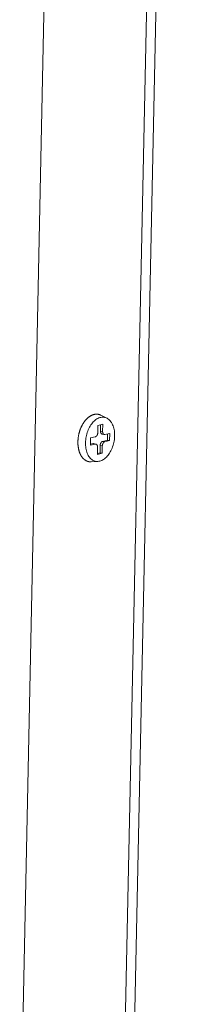
# Model space of a CAD drawing. Extents: x 1111 to 2161, y 0 to 1485.
# Drawn here: x 1974 to 1982, y 820 to 867 of the extents above; entities that cross this region are included whole.
import ezdxf

# ---------------------------------------------------------------- set-up
doc = ezdxf.new("R2010")
doc.units = 0
doc.header["$LTSCALE"] = 15
doc.layers.get('0').update_dxf_attribs({"linetype": 'CONTINUOUS'})
doc.layers.add('rahm2', color=2, linetype='CONTINUOUS', plot=False)
doc.layers.add('UK4', color=4, linetype='CONTINUOUS')

# ---------------------------------------------------------------- blocks, each defined once
blk = doc.blocks.new('W628B.de_P2_2')
at = {"lineweight": 0, "extrusion": (-5.55112e-17, 0.965885, 0.258972)}
for p, q in [((136.848, 63.189), (138.332, 133.83)), ((138.12, 133.529), (136.641, 63.027)), ((134.348, 61.24), (135.801, 131.694)), ((136.269, 78.12), (136.137, 78.185)), ((136.071, 77.801), (136.075, 77.96)), ((136.075, 77.96), (136.181, 77.985)), ((136.13, 77.835), (136.133, 77.974)), ((136.178, 77.825), (136.13, 77.835)), ((136.181, 77.985), (136.178, 77.825)), ((135.907, 77.524), (135.91, 77.683)), ((135.91, 77.683), (136.016, 77.708)), ((136.214, 77.758), (136.167, 77.767)), ((136.178, 77.608), (136.284, 77.633)), ((136.226, 77.599), (136.178, 77.608)), ((136.332, 77.624), (136.226, 77.599)), ((136.229, 77.758), (136.335, 77.783)), ((136.284, 77.633), (136.287, 77.772)), ((136.332, 77.624), (136.284, 77.633)), ((136.335, 77.783), (136.332, 77.624)), ((135.907, 77.545), (135.966, 77.558)), ((136.013, 77.549), (135.907, 77.524)), ((136.013, 77.549), (135.966, 77.558)), ((136.028, 77.549), (135.98, 77.559)), ((136.061, 77.322), (136.065, 77.482)), ((136.12, 77.357), (136.123, 77.516)), ((136.171, 77.507), (136.123, 77.516)), ((136.171, 77.507), (136.168, 77.347)), ((136.074, 77.167), (135.928, 77.158)), ((136.168, 77.347), (136.061, 77.322)), ((136.062, 77.343), (136.12, 77.357)), ((136.168, 77.347), (136.12, 77.357))]:
    blk.add_line(p, q, dxfattribs=at)
at = {"lineweight": 0}
for points in [[(136.137, 78.185), (136.131, 78.188), (136.124, 78.191), (136.118, 78.193), (136.111, 78.196), (136.104, 78.198), (136.097, 78.2), (136.09, 78.202), (136.083, 78.203), (136.076, 78.204), (136.069, 78.205), (136.062, 78.206), (136.055, 78.207), (136.048, 78.207), (136.041, 78.207), (136.033, 78.207), (136.026, 78.206), (136.019, 78.206), (136.011, 78.205), (136.004, 78.204), (135.997, 78.202), (135.989, 78.201), (135.982, 78.199), (135.975, 78.197), (135.967, 78.195), (135.96, 78.192), (135.953, 78.189), (135.945, 78.186), (135.938, 78.183), (135.931, 78.18), (135.924, 78.176), (135.916, 78.172), (135.909, 78.168), (135.902, 78.164), (135.895, 78.159), (135.888, 78.154), (135.881, 78.149), (135.874, 78.144), (135.867, 78.139), (135.86, 78.133), (135.853, 78.127), (135.846, 78.121), (135.839, 78.115), (135.833, 78.109), (135.826, 78.102), (135.819, 78.095), (135.813, 78.088), (135.806, 78.081), (135.8, 78.074), (135.794, 78.066), (135.788, 78.059), (135.782, 78.051), (135.776, 78.043), (135.77, 78.035), (135.764, 78.026), (135.758, 78.018), (135.753, 78.009), (135.747, 78), (135.742, 77.992), (135.736, 77.982), (135.731, 77.973), (135.726, 77.964), (135.721, 77.954), (135.716, 77.945), (135.712, 77.935), (135.707, 77.925), (135.702, 77.915), (135.698, 77.905), (135.694, 77.895), (135.69, 77.885), (135.686, 77.875), (135.682, 77.864), (135.678, 77.854), (135.675, 77.843), (135.671, 77.833), (135.668, 77.822), (135.665, 77.811), (135.662, 77.8), (135.659, 77.789), (135.656, 77.778), (135.653, 77.767), (135.651, 77.756), (135.649, 77.745), (135.647, 77.734), (135.645, 77.723), (135.643, 77.712), (135.641, 77.701), (135.639, 77.69), (135.638, 77.679), (135.637, 77.668), (135.636, 77.656), (135.635, 77.645), (135.634, 77.634), (135.633, 77.623), (135.633, 77.612), (135.633, 77.601)], [(136.167, 77.767), (136.166, 77.768), (136.165, 77.768), (136.165, 77.768), (136.164, 77.768), (136.163, 77.768), (136.163, 77.768), (136.162, 77.769), (136.161, 77.769), (136.161, 77.769), (136.16, 77.769), (136.16, 77.77), (136.159, 77.77), (136.158, 77.77), (136.158, 77.771), (136.157, 77.771), (136.156, 77.771), (136.156, 77.772), (136.155, 77.772), (136.154, 77.773), (136.154, 77.773), (136.153, 77.773), (136.153, 77.774), (136.152, 77.774), (136.152, 77.775), (136.151, 77.775), (136.15, 77.776), (136.15, 77.776), (136.149, 77.777), (136.149, 77.777), (136.148, 77.778), (136.148, 77.778), (136.147, 77.779), (136.147, 77.78), (136.146, 77.78), (136.146, 77.781), (136.145, 77.781), (136.145, 77.782), (136.144, 77.783), (136.144, 77.783), (136.143, 77.784), (136.143, 77.785), (136.142, 77.785), (136.142, 77.786), (136.141, 77.787), (136.141, 77.788), (136.14, 77.788), (136.14, 77.789), (136.14, 77.79), (136.139, 77.791), (136.139, 77.791), (136.138, 77.792), (136.138, 77.793), (136.138, 77.794), (136.137, 77.795), (136.137, 77.796), (136.136, 77.796), (136.136, 77.797), (136.136, 77.798), (136.135, 77.799), (136.135, 77.8), (136.135, 77.801), (136.135, 77.802), (136.134, 77.803), (136.134, 77.803), (136.134, 77.804), (136.133, 77.805), (136.133, 77.806), (136.133, 77.807), (136.133, 77.808), (136.133, 77.809), (136.132, 77.81), (136.132, 77.811), (136.132, 77.812), (136.132, 77.813), (136.132, 77.814), (136.131, 77.815), (136.131, 77.816), (136.131, 77.817), (136.131, 77.818), (136.131, 77.819), (136.131, 77.82), (136.131, 77.821), (136.13, 77.822), (136.13, 77.823), (136.13, 77.824), (136.13, 77.825), (136.13, 77.826), (136.13, 77.827), (136.13, 77.828), (136.13, 77.83), (136.13, 77.831), (136.13, 77.832), (136.13, 77.833), (136.13, 77.834), (136.13, 77.835)], [(136.178, 77.825), (136.178, 77.824), (136.178, 77.823), (136.178, 77.822), (136.178, 77.82), (136.178, 77.819), (136.178, 77.818), (136.178, 77.816), (136.178, 77.815), (136.178, 77.814), (136.178, 77.813), (136.178, 77.811), (136.178, 77.81), (136.178, 77.809), (136.179, 77.808), (136.179, 77.806), (136.179, 77.805), (136.179, 77.804), (136.179, 77.803), (136.18, 77.801), (136.18, 77.8), (136.18, 77.799), (136.18, 77.798), (136.181, 77.797), (136.181, 77.796), (136.181, 77.794), (136.182, 77.793), (136.182, 77.792), (136.182, 77.791), (136.183, 77.79), (136.183, 77.789), (136.184, 77.788), (136.184, 77.787), (136.184, 77.786), (136.185, 77.785), (136.185, 77.784), (136.186, 77.783), (136.186, 77.782), (136.187, 77.781), (136.187, 77.78), (136.188, 77.779), (136.188, 77.778), (136.189, 77.777), (136.189, 77.776), (136.19, 77.776), (136.19, 77.775), (136.191, 77.774), (136.192, 77.773), (136.192, 77.772), (136.193, 77.772), (136.193, 77.771), (136.194, 77.77), (136.195, 77.769), (136.195, 77.769), (136.196, 77.768), (136.197, 77.767), (136.197, 77.767), (136.198, 77.766), (136.199, 77.766), (136.2, 77.765), (136.2, 77.764), (136.201, 77.764), (136.202, 77.763), (136.202, 77.763), (136.203, 77.762), (136.204, 77.762), (136.205, 77.761), (136.205, 77.761), (136.206, 77.761), (136.207, 77.76), (136.208, 77.76), (136.209, 77.76), (136.209, 77.759), (136.21, 77.759), (136.211, 77.759), (136.212, 77.758), (136.213, 77.758), (136.214, 77.758), (136.214, 77.758), (136.215, 77.758), (136.216, 77.758), (136.217, 77.757), (136.218, 77.757), (136.219, 77.757), (136.219, 77.757), (136.22, 77.757), (136.221, 77.757), (136.222, 77.757), (136.223, 77.757), (136.224, 77.757), (136.225, 77.757), (136.226, 77.758), (136.226, 77.758), (136.227, 77.758), (136.228, 77.758), (136.229, 77.758)], [(135.633, 77.601), (135.633, 77.593), (135.632, 77.585), (135.633, 77.577), (135.633, 77.569), (135.633, 77.562), (135.633, 77.554), (135.633, 77.546), (135.634, 77.538), (135.634, 77.53), (135.635, 77.523), (135.636, 77.515), (135.637, 77.508), (135.637, 77.5), (135.638, 77.492), (135.639, 77.485), (135.64, 77.478), (135.642, 77.47), (135.643, 77.463), (135.644, 77.456), (135.646, 77.448), (135.647, 77.441), (135.649, 77.434), (135.65, 77.427), (135.652, 77.42), (135.654, 77.413), (135.656, 77.406), (135.658, 77.399), (135.66, 77.393), (135.662, 77.386), (135.664, 77.379), (135.666, 77.373), (135.668, 77.366), (135.671, 77.36), (135.673, 77.354), (135.676, 77.347), (135.678, 77.341), (135.681, 77.335), (135.684, 77.329), (135.687, 77.323), (135.689, 77.317), (135.692, 77.312), (135.695, 77.306), (135.698, 77.3), (135.702, 77.295), (135.705, 77.29), (135.708, 77.284), (135.711, 77.279), (135.715, 77.274), (135.718, 77.269), (135.722, 77.264), (135.725, 77.259), (135.729, 77.254), (135.733, 77.25), (135.737, 77.245), (135.74, 77.241), (135.744, 77.237), (135.748, 77.232), (135.752, 77.228), (135.756, 77.224), (135.76, 77.22), (135.764, 77.217), (135.769, 77.213), (135.773, 77.209), (135.777, 77.206), (135.781, 77.203), (135.786, 77.199), (135.79, 77.196), (135.795, 77.193), (135.799, 77.191), (135.804, 77.188), (135.808, 77.185), (135.813, 77.183), (135.818, 77.18), (135.822, 77.178), (135.827, 77.176), (135.832, 77.174), (135.837, 77.172), (135.842, 77.17), (135.847, 77.168), (135.851, 77.167), (135.856, 77.165), (135.861, 77.164), (135.866, 77.163), (135.871, 77.162), (135.876, 77.161), (135.882, 77.16), (135.887, 77.159), (135.892, 77.158), (135.897, 77.158), (135.902, 77.158), (135.907, 77.157), (135.912, 77.157), (135.918, 77.157), (135.923, 77.157), (135.928, 77.158)], [(136.016, 77.708), (136.017, 77.709), (136.018, 77.709), (136.019, 77.709), (136.02, 77.709), (136.021, 77.71), (136.022, 77.71), (136.023, 77.71), (136.023, 77.711), (136.024, 77.711), (136.025, 77.712), (136.026, 77.712), (136.027, 77.712), (136.028, 77.713), (136.029, 77.713), (136.03, 77.714), (136.03, 77.714), (136.031, 77.715), (136.032, 77.716), (136.033, 77.716), (136.034, 77.717), (136.035, 77.717), (136.035, 77.718), (136.036, 77.719), (136.037, 77.719), (136.038, 77.72), (136.039, 77.721), (136.04, 77.722), (136.04, 77.722), (136.041, 77.723), (136.042, 77.724), (136.043, 77.725), (136.044, 77.726), (136.044, 77.726), (136.045, 77.727), (136.046, 77.728), (136.047, 77.729), (136.047, 77.73), (136.048, 77.731), (136.049, 77.732), (136.049, 77.733), (136.05, 77.734), (136.051, 77.735), (136.052, 77.736), (136.052, 77.737), (136.053, 77.738), (136.054, 77.739), (136.054, 77.74), (136.055, 77.741), (136.055, 77.742), (136.056, 77.743), (136.057, 77.744), (136.057, 77.746), (136.058, 77.747), (136.058, 77.748), (136.059, 77.749), (136.06, 77.75), (136.06, 77.751), (136.061, 77.753), (136.061, 77.754), (136.062, 77.755), (136.062, 77.756), (136.063, 77.757), (136.063, 77.759), (136.064, 77.76), (136.064, 77.761), (136.065, 77.762), (136.065, 77.764), (136.065, 77.765), (136.066, 77.766), (136.066, 77.767), (136.066, 77.769), (136.067, 77.77), (136.067, 77.771), (136.068, 77.773), (136.068, 77.774), (136.068, 77.775), (136.068, 77.777), (136.069, 77.778), (136.069, 77.779), (136.069, 77.781), (136.069, 77.782), (136.07, 77.783), (136.07, 77.785), (136.07, 77.786), (136.07, 77.787), (136.07, 77.789), (136.071, 77.79), (136.071, 77.791), (136.071, 77.793), (136.071, 77.794), (136.071, 77.795), (136.071, 77.797), (136.071, 77.798), (136.071, 77.799), (136.071, 77.801)], [(136.123, 77.516), (136.123, 77.517), (136.123, 77.519), (136.124, 77.52), (136.124, 77.521), (136.124, 77.523), (136.124, 77.524), (136.124, 77.525), (136.124, 77.527), (136.124, 77.528), (136.124, 77.529), (136.125, 77.531), (136.125, 77.532), (136.125, 77.533), (136.125, 77.535), (136.125, 77.536), (136.126, 77.537), (136.126, 77.539), (136.126, 77.54), (136.126, 77.541), (136.127, 77.543), (136.127, 77.544), (136.127, 77.545), (136.128, 77.547), (136.128, 77.548), (136.129, 77.549), (136.129, 77.55), (136.129, 77.552), (136.13, 77.553), (136.13, 77.554), (136.131, 77.556), (136.131, 77.557), (136.131, 77.558), (136.132, 77.559), (136.132, 77.561), (136.133, 77.562), (136.133, 77.563), (136.134, 77.564), (136.135, 77.565), (136.135, 77.567), (136.136, 77.568), (136.136, 77.569), (136.137, 77.57), (136.137, 77.571), (136.138, 77.572), (136.139, 77.573), (136.139, 77.575), (136.14, 77.576), (136.14, 77.577), (136.141, 77.578), (136.142, 77.579), (136.142, 77.58), (136.143, 77.581), (136.144, 77.582), (136.144, 77.583), (136.145, 77.584), (136.146, 77.585), (136.147, 77.586), (136.147, 77.587), (136.148, 77.588), (136.149, 77.589), (136.15, 77.589), (136.15, 77.59), (136.151, 77.591), (136.152, 77.592), (136.153, 77.593), (136.153, 77.594), (136.154, 77.594), (136.155, 77.595), (136.156, 77.596), (136.157, 77.597), (136.158, 77.597), (136.158, 77.598), (136.159, 77.599), (136.16, 77.599), (136.161, 77.6), (136.162, 77.601), (136.163, 77.601), (136.163, 77.602), (136.164, 77.602), (136.165, 77.603), (136.166, 77.603), (136.167, 77.604), (136.168, 77.604), (136.169, 77.605), (136.169, 77.605), (136.17, 77.606), (136.171, 77.606), (136.172, 77.606), (136.173, 77.607), (136.174, 77.607), (136.175, 77.607), (136.176, 77.608), (136.176, 77.608), (136.177, 77.608), (136.178, 77.608)], [(136.226, 77.599), (136.225, 77.599), (136.224, 77.598), (136.223, 77.598), (136.222, 77.598), (136.221, 77.598), (136.22, 77.597), (136.22, 77.597), (136.219, 77.596), (136.218, 77.596), (136.217, 77.596), (136.216, 77.595), (136.215, 77.595), (136.214, 77.594), (136.213, 77.594), (136.213, 77.593), (136.212, 77.593), (136.211, 77.592), (136.21, 77.592), (136.209, 77.591), (136.208, 77.59), (136.208, 77.59), (136.207, 77.589), (136.206, 77.588), (136.205, 77.588), (136.204, 77.587), (136.203, 77.586), (136.203, 77.586), (136.202, 77.585), (136.201, 77.584), (136.2, 77.583), (136.199, 77.582), (136.199, 77.582), (136.198, 77.581), (136.197, 77.58), (136.196, 77.579), (136.196, 77.578), (136.195, 77.577), (136.194, 77.576), (136.193, 77.575), (136.193, 77.574), (136.192, 77.573), (136.191, 77.572), (136.191, 77.571), (136.19, 77.57), (136.189, 77.569), (136.189, 77.568), (136.188, 77.567), (136.187, 77.566), (136.187, 77.565), (136.186, 77.564), (136.185, 77.563), (136.185, 77.562), (136.184, 77.561), (136.184, 77.559), (136.183, 77.558), (136.183, 77.557), (136.182, 77.556), (136.181, 77.555), (136.181, 77.553), (136.18, 77.552), (136.18, 77.551), (136.179, 77.55), (136.179, 77.549), (136.179, 77.547), (136.178, 77.546), (136.178, 77.545), (136.177, 77.544), (136.177, 77.542), (136.176, 77.541), (136.176, 77.54), (136.176, 77.538), (136.175, 77.537), (136.175, 77.536), (136.175, 77.535), (136.174, 77.533), (136.174, 77.532), (136.174, 77.531), (136.173, 77.529), (136.173, 77.528), (136.173, 77.527), (136.173, 77.525), (136.172, 77.524), (136.172, 77.523), (136.172, 77.521), (136.172, 77.52), (136.172, 77.519), (136.172, 77.517), (136.171, 77.516), (136.171, 77.515), (136.171, 77.513), (136.171, 77.512), (136.171, 77.511), (136.171, 77.509), (136.171, 77.508), (136.171, 77.507)], [(135.966, 77.558), (135.966, 77.558), (135.966, 77.559), (135.966, 77.559), (135.966, 77.559), (135.966, 77.559), (135.967, 77.559), (135.967, 77.559), (135.967, 77.559), (135.967, 77.559), (135.967, 77.559), (135.967, 77.559), (135.967, 77.559), (135.968, 77.559), (135.968, 77.559), (135.968, 77.559), (135.968, 77.559), (135.968, 77.559), (135.968, 77.559), (135.969, 77.559), (135.969, 77.559), (135.969, 77.559), (135.969, 77.559), (135.969, 77.559), (135.969, 77.559), (135.97, 77.559), (135.97, 77.559), (135.97, 77.559), (135.97, 77.559), (135.97, 77.559), (135.97, 77.559), (135.97, 77.559), (135.971, 77.559), (135.971, 77.559), (135.971, 77.559), (135.971, 77.559), (135.971, 77.559), (135.971, 77.559), (135.972, 77.559), (135.972, 77.559), (135.972, 77.559), (135.972, 77.559), (135.972, 77.559), (135.972, 77.559), (135.972, 77.559), (135.973, 77.559), (135.973, 77.559), (135.973, 77.559), (135.973, 77.559), (135.973, 77.559), (135.973, 77.559), (135.974, 77.559), (135.974, 77.559), (135.974, 77.559), (135.974, 77.559), (135.974, 77.559), (135.974, 77.559), (135.974, 77.559), (135.975, 77.559), (135.975, 77.559), (135.975, 77.559), (135.975, 77.559), (135.975, 77.559), (135.975, 77.559), (135.976, 77.559), (135.976, 77.559), (135.976, 77.559), (135.976, 77.559), (135.976, 77.559), (135.976, 77.559), (135.976, 77.559), (135.977, 77.559), (135.977, 77.559), (135.977, 77.559), (135.977, 77.559), (135.977, 77.559), (135.977, 77.559), (135.978, 77.559), (135.978, 77.559), (135.978, 77.559), (135.978, 77.559), (135.978, 77.559), (135.978, 77.559), (135.978, 77.559), (135.979, 77.559), (135.979, 77.559), (135.979, 77.559), (135.979, 77.559), (135.979, 77.559), (135.979, 77.559), (135.98, 77.559), (135.98, 77.559), (135.98, 77.559), (135.98, 77.559), (135.98, 77.559), (135.98, 77.559)], [(136.065, 77.482), (136.065, 77.483), (136.065, 77.484), (136.065, 77.486), (136.065, 77.487), (136.065, 77.488), (136.065, 77.49), (136.064, 77.491), (136.064, 77.492), (136.064, 77.493), (136.064, 77.495), (136.064, 77.496), (136.064, 77.497), (136.064, 77.498), (136.064, 77.5), (136.063, 77.501), (136.063, 77.502), (136.063, 77.503), (136.063, 77.505), (136.063, 77.506), (136.062, 77.507), (136.062, 77.508), (136.062, 77.509), (136.061, 77.51), (136.061, 77.512), (136.061, 77.513), (136.06, 77.514), (136.06, 77.515), (136.06, 77.516), (136.059, 77.517), (136.059, 77.518), (136.059, 77.519), (136.058, 77.52), (136.058, 77.521), (136.057, 77.522), (136.057, 77.523), (136.056, 77.524), (136.056, 77.525), (136.055, 77.526), (136.055, 77.527), (136.054, 77.528), (136.054, 77.529), (136.053, 77.53), (136.053, 77.531), (136.052, 77.532), (136.052, 77.532), (136.051, 77.533), (136.051, 77.534), (136.05, 77.535), (136.049, 77.536), (136.049, 77.536), (136.048, 77.537), (136.047, 77.538), (136.047, 77.538), (136.046, 77.539), (136.045, 77.54), (136.045, 77.54), (136.044, 77.541), (136.043, 77.542), (136.043, 77.542), (136.042, 77.543), (136.041, 77.543), (136.04, 77.544), (136.04, 77.544), (136.039, 77.545), (136.038, 77.545), (136.037, 77.546), (136.037, 77.546), (136.036, 77.547), (136.035, 77.547), (136.034, 77.547), (136.034, 77.548), (136.033, 77.548), (136.032, 77.548), (136.031, 77.548), (136.03, 77.549), (136.029, 77.549), (136.029, 77.549), (136.028, 77.549), (136.027, 77.549), (136.026, 77.55), (136.025, 77.55), (136.024, 77.55), (136.024, 77.55), (136.023, 77.55), (136.022, 77.55), (136.021, 77.55), (136.02, 77.55), (136.019, 77.55), (136.018, 77.55), (136.018, 77.55), (136.017, 77.55), (136.016, 77.549), (136.015, 77.549), (136.014, 77.549), (136.013, 77.549)]]:
    blk.add_lwpolyline(points, dxfattribs=at)
blk.add_lwpolyline([(135.8, 77.578), (135.801, 77.61), (135.804, 77.642), (135.808, 77.675), (135.814, 77.707), (135.821, 77.739), (135.829, 77.77), (135.838, 77.801), (135.849, 77.832), (135.861, 77.861), (135.874, 77.89), (135.888, 77.918), (135.903, 77.944), (135.919, 77.969), (135.936, 77.993), (135.954, 78.016), (135.972, 78.036), (135.992, 78.055), (136.011, 78.073), (136.031, 78.088), (136.052, 78.102), (136.073, 78.114), (136.094, 78.123), (136.115, 78.131), (136.136, 78.136), (136.158, 78.14), (136.179, 78.141), (136.199, 78.14), (136.22, 78.137), (136.24, 78.132), (136.259, 78.125), (136.278, 78.116), (136.296, 78.104), (136.314, 78.091), (136.33, 78.076), (136.346, 78.059), (136.361, 78.04), (136.374, 78.02), (136.387, 77.997), (136.398, 77.974), (136.408, 77.949), (136.417, 77.923), (136.425, 77.895), (136.431, 77.867), (136.436, 77.837), (136.439, 77.807), (136.441, 77.776), (136.442, 77.745), (136.442, 77.713), (136.439, 77.681), (136.436, 77.649), (136.431, 77.616), (136.425, 77.584), (136.417, 77.553), (136.409, 77.521), (136.399, 77.491), (136.387, 77.461), (136.375, 77.432), (136.361, 77.403), (136.347, 77.376), (136.331, 77.35), (136.315, 77.326), (136.297, 77.303), (136.279, 77.281), (136.26, 77.261), (136.241, 77.243), (136.221, 77.226), (136.2, 77.212), (136.18, 77.199), (136.159, 77.189), (136.138, 77.18), (136.116, 77.173), (136.095, 77.169), (136.074, 77.167), (136.053, 77.166), (136.033, 77.168), (136.012, 77.172), (135.993, 77.179), (135.973, 77.187), (135.955, 77.197), (135.937, 77.209), (135.92, 77.224), (135.904, 77.24), (135.889, 77.258), (135.875, 77.277), (135.862, 77.298), (135.85, 77.321), (135.839, 77.346), (135.829, 77.371), (135.821, 77.398), (135.814, 77.426), (135.809, 77.455), (135.804, 77.485), (135.801, 77.515), (135.8, 77.547)], close=True, dxfattribs=at)
blk = doc.blocks.new('W628B.de_P2_1')
at = {"lineweight": 0, "extrusion": (-5.55112e-17, 0.965885, 0.258972)}
for p, q in [((136.848, 63.189), (138.332, 133.83)), ((134.348, 61.24), (135.801, 131.694)), ((136.269, 78.12), (136.137, 78.185)), ((136.071, 77.801), (136.075, 77.96)), ((136.075, 77.96), (136.181, 77.985)), ((136.13, 77.835), (136.133, 77.974)), ((136.181, 77.985), (136.178, 77.825)), ((135.907, 77.524), (135.91, 77.683)), ((135.91, 77.683), (136.016, 77.708)), ((136.214, 77.758), (136.167, 77.767)), ((136.178, 77.608), (136.284, 77.633)), ((136.332, 77.624), (136.226, 77.599)), ((136.229, 77.758), (136.335, 77.783)), ((136.284, 77.633), (136.287, 77.772)), ((136.332, 77.624), (136.284, 77.633)), ((136.335, 77.783), (136.332, 77.624)), ((135.907, 77.545), (135.966, 77.558)), ((136.013, 77.549), (135.907, 77.524)), ((136.028, 77.549), (135.98, 77.559)), ((136.061, 77.322), (136.065, 77.482)), ((136.12, 77.357), (136.123, 77.516)), ((136.171, 77.507), (136.168, 77.347)), ((136.074, 77.167), (135.928, 77.158)), ((136.168, 77.347), (136.061, 77.322)), ((136.062, 77.343), (136.12, 77.357)), ((136.168, 77.347), (136.12, 77.357))]:
    blk.add_line(p, q, dxfattribs=at)
at = {"lineweight": 0}
for points in [[(136.137, 78.185), (136.131, 78.188), (136.124, 78.191), (136.118, 78.193), (136.111, 78.196), (136.104, 78.198), (136.097, 78.2), (136.09, 78.202), (136.083, 78.203), (136.076, 78.204), (136.069, 78.205), (136.062, 78.206), (136.055, 78.207), (136.048, 78.207), (136.041, 78.207), (136.033, 78.207), (136.026, 78.206), (136.019, 78.206), (136.011, 78.205), (136.004, 78.204), (135.997, 78.202), (135.989, 78.201), (135.982, 78.199), (135.975, 78.197), (135.967, 78.195), (135.96, 78.192), (135.953, 78.189), (135.945, 78.186), (135.938, 78.183), (135.931, 78.18), (135.924, 78.176), (135.916, 78.172), (135.909, 78.168), (135.902, 78.164), (135.895, 78.159), (135.888, 78.154), (135.881, 78.149), (135.874, 78.144), (135.867, 78.139), (135.86, 78.133), (135.853, 78.127), (135.846, 78.121), (135.839, 78.115), (135.833, 78.109), (135.826, 78.102), (135.819, 78.095), (135.813, 78.088), (135.806, 78.081), (135.8, 78.074), (135.794, 78.066), (135.788, 78.059), (135.782, 78.051), (135.776, 78.043), (135.77, 78.035), (135.764, 78.026), (135.758, 78.018), (135.753, 78.009), (135.747, 78), (135.742, 77.992), (135.736, 77.982), (135.731, 77.973), (135.726, 77.964), (135.721, 77.954), (135.716, 77.945), (135.712, 77.935), (135.707, 77.925), (135.702, 77.915), (135.698, 77.905), (135.694, 77.895), (135.69, 77.885), (135.686, 77.875), (135.682, 77.864), (135.678, 77.854), (135.675, 77.843), (135.671, 77.833), (135.668, 77.822), (135.665, 77.811), (135.662, 77.8), (135.659, 77.789), (135.656, 77.778), (135.653, 77.767), (135.651, 77.756), (135.649, 77.745), (135.647, 77.734), (135.645, 77.723), (135.643, 77.712), (135.641, 77.701), (135.639, 77.69), (135.638, 77.679), (135.637, 77.668), (135.636, 77.656), (135.635, 77.645), (135.634, 77.634), (135.633, 77.623), (135.633, 77.612), (135.633, 77.601)], [(136.167, 77.767), (136.166, 77.768), (136.165, 77.768), (136.165, 77.768), (136.164, 77.768), (136.163, 77.768), (136.163, 77.768), (136.162, 77.769), (136.161, 77.769), (136.161, 77.769), (136.16, 77.769), (136.16, 77.77), (136.159, 77.77), (136.158, 77.77), (136.158, 77.771), (136.157, 77.771), (136.156, 77.771), (136.156, 77.772), (136.155, 77.772), (136.154, 77.773), (136.154, 77.773), (136.153, 77.773), (136.153, 77.774), (136.152, 77.774), (136.152, 77.775), (136.151, 77.775), (136.15, 77.776), (136.15, 77.776), (136.149, 77.777), (136.149, 77.777), (136.148, 77.778), (136.148, 77.778), (136.147, 77.779), (136.147, 77.78), (136.146, 77.78), (136.146, 77.781), (136.145, 77.781), (136.145, 77.782), (136.144, 77.783), (136.144, 77.783), (136.143, 77.784), (136.143, 77.785), (136.142, 77.785), (136.142, 77.786), (136.141, 77.787), (136.141, 77.788), (136.14, 77.788), (136.14, 77.789), (136.14, 77.79), (136.139, 77.791), (136.139, 77.791), (136.138, 77.792), (136.138, 77.793), (136.138, 77.794), (136.137, 77.795), (136.137, 77.796), (136.136, 77.796), (136.136, 77.797), (136.136, 77.798), (136.135, 77.799), (136.135, 77.8), (136.135, 77.801), (136.135, 77.802), (136.134, 77.803), (136.134, 77.803), (136.134, 77.804), (136.133, 77.805), (136.133, 77.806), (136.133, 77.807), (136.133, 77.808), (136.133, 77.809), (136.132, 77.81), (136.132, 77.811), (136.132, 77.812), (136.132, 77.813), (136.132, 77.814), (136.131, 77.815), (136.131, 77.816), (136.131, 77.817), (136.131, 77.818), (136.131, 77.819), (136.131, 77.82), (136.131, 77.821), (136.13, 77.822), (136.13, 77.823), (136.13, 77.824), (136.13, 77.825), (136.13, 77.826), (136.13, 77.827), (136.13, 77.828), (136.13, 77.83), (136.13, 77.831), (136.13, 77.832), (136.13, 77.833), (136.13, 77.834), (136.13, 77.835)], [(136.178, 77.825), (136.178, 77.824), (136.178, 77.823), (136.178, 77.822), (136.178, 77.82), (136.178, 77.819), (136.178, 77.818), (136.178, 77.816), (136.178, 77.815), (136.178, 77.814), (136.178, 77.813), (136.178, 77.811), (136.178, 77.81), (136.178, 77.809), (136.179, 77.808), (136.179, 77.806), (136.179, 77.805), (136.179, 77.804), (136.179, 77.803), (136.18, 77.801), (136.18, 77.8), (136.18, 77.799), (136.18, 77.798), (136.181, 77.797), (136.181, 77.796), (136.181, 77.794), (136.182, 77.793), (136.182, 77.792), (136.182, 77.791), (136.183, 77.79), (136.183, 77.789), (136.184, 77.788), (136.184, 77.787), (136.184, 77.786), (136.185, 77.785), (136.185, 77.784), (136.186, 77.783), (136.186, 77.782), (136.187, 77.781), (136.187, 77.78), (136.188, 77.779), (136.188, 77.778), (136.189, 77.777), (136.189, 77.776), (136.19, 77.776), (136.19, 77.775), (136.191, 77.774), (136.192, 77.773), (136.192, 77.772), (136.193, 77.772), (136.193, 77.771), (136.194, 77.77), (136.195, 77.769), (136.195, 77.769), (136.196, 77.768), (136.197, 77.767), (136.197, 77.767), (136.198, 77.766), (136.199, 77.766), (136.2, 77.765), (136.2, 77.764), (136.201, 77.764), (136.202, 77.763), (136.202, 77.763), (136.203, 77.762), (136.204, 77.762), (136.205, 77.761), (136.205, 77.761), (136.206, 77.761), (136.207, 77.76), (136.208, 77.76), (136.209, 77.76), (136.209, 77.759), (136.21, 77.759), (136.211, 77.759), (136.212, 77.758), (136.213, 77.758), (136.214, 77.758), (136.214, 77.758), (136.215, 77.758), (136.216, 77.758), (136.217, 77.757), (136.218, 77.757), (136.219, 77.757), (136.219, 77.757), (136.22, 77.757), (136.221, 77.757), (136.222, 77.757), (136.223, 77.757), (136.224, 77.757), (136.225, 77.757), (136.226, 77.758), (136.226, 77.758), (136.227, 77.758), (136.228, 77.758), (136.229, 77.758)], [(135.633, 77.601), (135.633, 77.593), (135.632, 77.585), (135.633, 77.577), (135.633, 77.569), (135.633, 77.562), (135.633, 77.554), (135.633, 77.546), (135.634, 77.538), (135.634, 77.53), (135.635, 77.523), (135.636, 77.515), (135.637, 77.508), (135.637, 77.5), (135.638, 77.492), (135.639, 77.485), (135.64, 77.478), (135.642, 77.47), (135.643, 77.463), (135.644, 77.456), (135.646, 77.448), (135.647, 77.441), (135.649, 77.434), (135.65, 77.427), (135.652, 77.42), (135.654, 77.413), (135.656, 77.406), (135.658, 77.399), (135.66, 77.393), (135.662, 77.386), (135.664, 77.379), (135.666, 77.373), (135.668, 77.366), (135.671, 77.36), (135.673, 77.354), (135.676, 77.347), (135.678, 77.341), (135.681, 77.335), (135.684, 77.329), (135.687, 77.323), (135.689, 77.317), (135.692, 77.312), (135.695, 77.306), (135.698, 77.3), (135.702, 77.295), (135.705, 77.29), (135.708, 77.284), (135.711, 77.279), (135.715, 77.274), (135.718, 77.269), (135.722, 77.264), (135.725, 77.259), (135.729, 77.254), (135.733, 77.25), (135.737, 77.245), (135.74, 77.241), (135.744, 77.237), (135.748, 77.232), (135.752, 77.228), (135.756, 77.224), (135.76, 77.22), (135.764, 77.217), (135.769, 77.213), (135.773, 77.209), (135.777, 77.206), (135.781, 77.203), (135.786, 77.199), (135.79, 77.196), (135.795, 77.193), (135.799, 77.191), (135.804, 77.188), (135.808, 77.185), (135.813, 77.183), (135.818, 77.18), (135.822, 77.178), (135.827, 77.176), (135.832, 77.174), (135.837, 77.172), (135.842, 77.17), (135.847, 77.168), (135.851, 77.167), (135.856, 77.165), (135.861, 77.164), (135.866, 77.163), (135.871, 77.162), (135.876, 77.161), (135.882, 77.16), (135.887, 77.159), (135.892, 77.158), (135.897, 77.158), (135.902, 77.158), (135.907, 77.157), (135.912, 77.157), (135.918, 77.157), (135.923, 77.157), (135.928, 77.158)], [(136.016, 77.708), (136.017, 77.709), (136.018, 77.709), (136.019, 77.709), (136.02, 77.709), (136.021, 77.71), (136.022, 77.71), (136.023, 77.71), (136.023, 77.711), (136.024, 77.711), (136.025, 77.712), (136.026, 77.712), (136.027, 77.712), (136.028, 77.713), (136.029, 77.713), (136.03, 77.714), (136.03, 77.714), (136.031, 77.715), (136.032, 77.716), (136.033, 77.716), (136.034, 77.717), (136.035, 77.717), (136.035, 77.718), (136.036, 77.719), (136.037, 77.719), (136.038, 77.72), (136.039, 77.721), (136.04, 77.722), (136.04, 77.722), (136.041, 77.723), (136.042, 77.724), (136.043, 77.725), (136.044, 77.726), (136.044, 77.726), (136.045, 77.727), (136.046, 77.728), (136.047, 77.729), (136.047, 77.73), (136.048, 77.731), (136.049, 77.732), (136.049, 77.733), (136.05, 77.734), (136.051, 77.735), (136.052, 77.736), (136.052, 77.737), (136.053, 77.738), (136.054, 77.739), (136.054, 77.74), (136.055, 77.741), (136.055, 77.742), (136.056, 77.743), (136.057, 77.744), (136.057, 77.746), (136.058, 77.747), (136.058, 77.748), (136.059, 77.749), (136.06, 77.75), (136.06, 77.751), (136.061, 77.753), (136.061, 77.754), (136.062, 77.755), (136.062, 77.756), (136.063, 77.757), (136.063, 77.759), (136.064, 77.76), (136.064, 77.761), (136.065, 77.762), (136.065, 77.764), (136.065, 77.765), (136.066, 77.766), (136.066, 77.767), (136.066, 77.769), (136.067, 77.77), (136.067, 77.771), (136.068, 77.773), (136.068, 77.774), (136.068, 77.775), (136.068, 77.777), (136.069, 77.778), (136.069, 77.779), (136.069, 77.781), (136.069, 77.782), (136.07, 77.783), (136.07, 77.785), (136.07, 77.786), (136.07, 77.787), (136.07, 77.789), (136.071, 77.79), (136.071, 77.791), (136.071, 77.793), (136.071, 77.794), (136.071, 77.795), (136.071, 77.797), (136.071, 77.798), (136.071, 77.799), (136.071, 77.801)], [(136.123, 77.516), (136.123, 77.517), (136.123, 77.519), (136.124, 77.52), (136.124, 77.521), (136.124, 77.523), (136.124, 77.524), (136.124, 77.525), (136.124, 77.527), (136.124, 77.528), (136.124, 77.529), (136.125, 77.531), (136.125, 77.532), (136.125, 77.533), (136.125, 77.535), (136.125, 77.536), (136.126, 77.537), (136.126, 77.539), (136.126, 77.54), (136.126, 77.541), (136.127, 77.543), (136.127, 77.544), (136.127, 77.545), (136.128, 77.547), (136.128, 77.548), (136.129, 77.549), (136.129, 77.55), (136.129, 77.552), (136.13, 77.553), (136.13, 77.554), (136.131, 77.556), (136.131, 77.557), (136.131, 77.558), (136.132, 77.559), (136.132, 77.561), (136.133, 77.562), (136.133, 77.563), (136.134, 77.564), (136.135, 77.565), (136.135, 77.567), (136.136, 77.568), (136.136, 77.569), (136.137, 77.57), (136.137, 77.571), (136.138, 77.572), (136.139, 77.573), (136.139, 77.575), (136.14, 77.576), (136.14, 77.577), (136.141, 77.578), (136.142, 77.579), (136.142, 77.58), (136.143, 77.581), (136.144, 77.582), (136.144, 77.583), (136.145, 77.584), (136.146, 77.585), (136.147, 77.586), (136.147, 77.587), (136.148, 77.588), (136.149, 77.589), (136.15, 77.589), (136.15, 77.59), (136.151, 77.591), (136.152, 77.592), (136.153, 77.593), (136.153, 77.594), (136.154, 77.594), (136.155, 77.595), (136.156, 77.596), (136.157, 77.597), (136.158, 77.597), (136.158, 77.598), (136.159, 77.599), (136.16, 77.599), (136.161, 77.6), (136.162, 77.601), (136.163, 77.601), (136.163, 77.602), (136.164, 77.602), (136.165, 77.603), (136.166, 77.603), (136.167, 77.604), (136.168, 77.604), (136.169, 77.605), (136.169, 77.605), (136.17, 77.606), (136.171, 77.606), (136.172, 77.606), (136.173, 77.607), (136.174, 77.607), (136.175, 77.607), (136.176, 77.608), (136.176, 77.608), (136.177, 77.608), (136.178, 77.608)], [(136.226, 77.599), (136.225, 77.599), (136.224, 77.598), (136.223, 77.598), (136.222, 77.598), (136.221, 77.598), (136.22, 77.597), (136.22, 77.597), (136.219, 77.596), (136.218, 77.596), (136.217, 77.596), (136.216, 77.595), (136.215, 77.595), (136.214, 77.594), (136.213, 77.594), (136.213, 77.593), (136.212, 77.593), (136.211, 77.592), (136.21, 77.592), (136.209, 77.591), (136.208, 77.59), (136.208, 77.59), (136.207, 77.589), (136.206, 77.588), (136.205, 77.588), (136.204, 77.587), (136.203, 77.586), (136.203, 77.586), (136.202, 77.585), (136.201, 77.584), (136.2, 77.583), (136.199, 77.582), (136.199, 77.582), (136.198, 77.581), (136.197, 77.58), (136.196, 77.579), (136.196, 77.578), (136.195, 77.577), (136.194, 77.576), (136.193, 77.575), (136.193, 77.574), (136.192, 77.573), (136.191, 77.572), (136.191, 77.571), (136.19, 77.57), (136.189, 77.569), (136.189, 77.568), (136.188, 77.567), (136.187, 77.566), (136.187, 77.565), (136.186, 77.564), (136.185, 77.563), (136.185, 77.562), (136.184, 77.561), (136.184, 77.559), (136.183, 77.558), (136.183, 77.557), (136.182, 77.556), (136.181, 77.555), (136.181, 77.553), (136.18, 77.552), (136.18, 77.551), (136.179, 77.55), (136.179, 77.549), (136.179, 77.547), (136.178, 77.546), (136.178, 77.545), (136.177, 77.544), (136.177, 77.542), (136.176, 77.541), (136.176, 77.54), (136.176, 77.538), (136.175, 77.537), (136.175, 77.536), (136.175, 77.535), (136.174, 77.533), (136.174, 77.532), (136.174, 77.531), (136.173, 77.529), (136.173, 77.528), (136.173, 77.527), (136.173, 77.525), (136.172, 77.524), (136.172, 77.523), (136.172, 77.521), (136.172, 77.52), (136.172, 77.519), (136.172, 77.517), (136.171, 77.516), (136.171, 77.515), (136.171, 77.513), (136.171, 77.512), (136.171, 77.511), (136.171, 77.509), (136.171, 77.508), (136.171, 77.507)], [(135.966, 77.558), (135.966, 77.558), (135.966, 77.559), (135.966, 77.559), (135.966, 77.559), (135.966, 77.559), (135.967, 77.559), (135.967, 77.559), (135.967, 77.559), (135.967, 77.559), (135.967, 77.559), (135.967, 77.559), (135.967, 77.559), (135.968, 77.559), (135.968, 77.559), (135.968, 77.559), (135.968, 77.559), (135.968, 77.559), (135.968, 77.559), (135.969, 77.559), (135.969, 77.559), (135.969, 77.559), (135.969, 77.559), (135.969, 77.559), (135.969, 77.559), (135.97, 77.559), (135.97, 77.559), (135.97, 77.559), (135.97, 77.559), (135.97, 77.559), (135.97, 77.559), (135.97, 77.559), (135.971, 77.559), (135.971, 77.559), (135.971, 77.559), (135.971, 77.559), (135.971, 77.559), (135.971, 77.559), (135.972, 77.559), (135.972, 77.559), (135.972, 77.559), (135.972, 77.559), (135.972, 77.559), (135.972, 77.559), (135.972, 77.559), (135.973, 77.559), (135.973, 77.559), (135.973, 77.559), (135.973, 77.559), (135.973, 77.559), (135.973, 77.559), (135.974, 77.559), (135.974, 77.559), (135.974, 77.559), (135.974, 77.559), (135.974, 77.559), (135.974, 77.559), (135.974, 77.559), (135.975, 77.559), (135.975, 77.559), (135.975, 77.559), (135.975, 77.559), (135.975, 77.559), (135.975, 77.559), (135.976, 77.559), (135.976, 77.559), (135.976, 77.559), (135.976, 77.559), (135.976, 77.559), (135.976, 77.559), (135.976, 77.559), (135.977, 77.559), (135.977, 77.559), (135.977, 77.559), (135.977, 77.559), (135.977, 77.559), (135.977, 77.559), (135.978, 77.559), (135.978, 77.559), (135.978, 77.559), (135.978, 77.559), (135.978, 77.559), (135.978, 77.559), (135.978, 77.559), (135.979, 77.559), (135.979, 77.559), (135.979, 77.559), (135.979, 77.559), (135.979, 77.559), (135.979, 77.559), (135.98, 77.559), (135.98, 77.559), (135.98, 77.559), (135.98, 77.559), (135.98, 77.559), (135.98, 77.559)], [(136.065, 77.482), (136.065, 77.483), (136.065, 77.484), (136.065, 77.486), (136.065, 77.487), (136.065, 77.488), (136.065, 77.49), (136.064, 77.491), (136.064, 77.492), (136.064, 77.493), (136.064, 77.495), (136.064, 77.496), (136.064, 77.497), (136.064, 77.498), (136.064, 77.5), (136.063, 77.501), (136.063, 77.502), (136.063, 77.503), (136.063, 77.505), (136.063, 77.506), (136.062, 77.507), (136.062, 77.508), (136.062, 77.509), (136.061, 77.51), (136.061, 77.512), (136.061, 77.513), (136.06, 77.514), (136.06, 77.515), (136.06, 77.516), (136.059, 77.517), (136.059, 77.518), (136.059, 77.519), (136.058, 77.52), (136.058, 77.521), (136.057, 77.522), (136.057, 77.523), (136.056, 77.524), (136.056, 77.525), (136.055, 77.526), (136.055, 77.527), (136.054, 77.528), (136.054, 77.529), (136.053, 77.53), (136.053, 77.531), (136.052, 77.532), (136.052, 77.532), (136.051, 77.533), (136.051, 77.534), (136.05, 77.535), (136.049, 77.536), (136.049, 77.536), (136.048, 77.537), (136.047, 77.538), (136.047, 77.538), (136.046, 77.539), (136.045, 77.54), (136.045, 77.54), (136.044, 77.541), (136.043, 77.542), (136.043, 77.542), (136.042, 77.543), (136.041, 77.543), (136.04, 77.544), (136.04, 77.544), (136.039, 77.545), (136.038, 77.545), (136.037, 77.546), (136.037, 77.546), (136.036, 77.547), (136.035, 77.547), (136.034, 77.547), (136.034, 77.548), (136.033, 77.548), (136.032, 77.548), (136.031, 77.548), (136.03, 77.549), (136.029, 77.549), (136.029, 77.549), (136.028, 77.549), (136.027, 77.549), (136.026, 77.55), (136.025, 77.55), (136.024, 77.55), (136.024, 77.55), (136.023, 77.55), (136.022, 77.55), (136.021, 77.55), (136.02, 77.55), (136.019, 77.55), (136.018, 77.55), (136.018, 77.55), (136.017, 77.55), (136.016, 77.549), (136.015, 77.549), (136.014, 77.549), (136.013, 77.549)]]:
    blk.add_lwpolyline(points, dxfattribs=at)
blk.add_lwpolyline([(135.8, 77.578), (135.801, 77.61), (135.804, 77.642), (135.808, 77.675), (135.814, 77.707), (135.821, 77.739), (135.829, 77.77), (135.838, 77.801), (135.849, 77.832), (135.861, 77.861), (135.874, 77.89), (135.888, 77.918), (135.903, 77.944), (135.919, 77.969), (135.936, 77.993), (135.954, 78.016), (135.972, 78.036), (135.992, 78.055), (136.011, 78.073), (136.031, 78.088), (136.052, 78.102), (136.073, 78.114), (136.094, 78.123), (136.115, 78.131), (136.136, 78.136), (136.158, 78.14), (136.179, 78.141), (136.199, 78.14), (136.22, 78.137), (136.24, 78.132), (136.259, 78.125), (136.278, 78.116), (136.296, 78.104), (136.314, 78.091), (136.33, 78.076), (136.346, 78.059), (136.361, 78.04), (136.374, 78.02), (136.387, 77.997), (136.398, 77.974), (136.408, 77.949), (136.417, 77.923), (136.425, 77.895), (136.431, 77.867), (136.436, 77.837), (136.439, 77.807), (136.441, 77.776), (136.442, 77.745), (136.442, 77.713), (136.439, 77.681), (136.436, 77.649), (136.431, 77.616), (136.425, 77.584), (136.417, 77.553), (136.409, 77.521), (136.399, 77.491), (136.387, 77.461), (136.375, 77.432), (136.361, 77.403), (136.347, 77.376), (136.331, 77.35), (136.315, 77.326), (136.297, 77.303), (136.279, 77.281), (136.26, 77.261), (136.241, 77.243), (136.221, 77.226), (136.2, 77.212), (136.18, 77.199), (136.159, 77.189), (136.138, 77.18), (136.116, 77.173), (136.095, 77.169), (136.074, 77.167), (136.053, 77.166), (136.033, 77.168), (136.012, 77.172), (135.993, 77.179), (135.973, 77.187), (135.955, 77.197), (135.937, 77.209), (135.92, 77.224), (135.904, 77.24), (135.889, 77.258), (135.875, 77.277), (135.862, 77.298), (135.85, 77.321), (135.839, 77.346), (135.829, 77.371), (135.821, 77.398), (135.814, 77.426), (135.809, 77.455), (135.804, 77.485), (135.801, 77.515), (135.8, 77.547)], close=True, dxfattribs=at)

msp = doc.modelspace()

# ---------------------------------------------------------------- block references
at = {"layer": 'rahm2', "xscale": 2.199278497255704, "yscale": 2.199278497255704, "zscale": 2.199278497255704}
msp.add_blockref('W628B.de_P2_2', (1678.209, 676.403), dxfattribs=at)
at = {"layer": 'UK4', "xscale": 2.199278497255704, "yscale": 2.199278497255704, "zscale": 2.199278497255704}
msp.add_blockref('W628B.de_P2_1', (1678.209, 676.403), dxfattribs=at)

doc.saveas('drawing.dxf')
